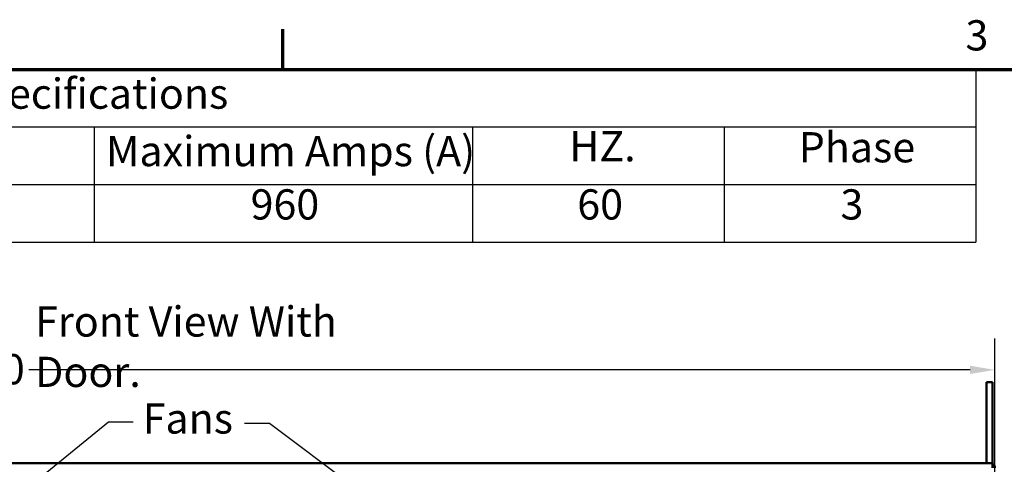
# Model space of a CAD drawing. Units: inches. Extents: x 4 to 172, y 2 to 134.
# Drawn here: x 36 to 67, y 119 to 134 of the extents above; entities that cross this region are included whole.
import ezdxf

# ---------------------------------------------------------------- set-up
doc = ezdxf.new("R2010")
doc.units = ezdxf.units.IN
doc.header["$LTSCALE"] = 8
doc.header["$MEASUREMENT"] = 0
for name, color, linetype, lineweight in [('Border (ANSI)', 7, 'Continuous', 70), ('Dimension (ANSI)', 7, 'Continuous', 25), ('Symbol (ANSI)', 7, 'Continuous', 25), ('Visible (ANSI)', 7, 'Continuous', 50)]:
    doc.layers.add(name, color=color, linetype=linetype, lineweight=lineweight)
doc.styles.add('Note Text (ANSI)', font='tahoma.ttf')
doc.dimstyles.new('Default (ANSI)', dxfattribs={"dimscale": 8, "dimtxt": 0.12, "dimasz": 0.098425, "dimexe": 0.125, "dimexo": 0.0625, "dimgap": 0.031496, "dimtad": 0, "dimtih": 1, "dimtoh": 1, "dimrnd": 1e-08, "dimzin": 4, "dimdsep": 46, "dimtxsty": 'Note Text (ANSI)', "dimcen": 0.09, "dimdle": 0.393701, "dimclrd": 256, "dimclre": 256, "dimclrt": 256, "dimadec": 0, "dimazin": 1, "dimtfac": 1, "dimtofl": 0, "dimtmove": 0, "dimatfit": 3, "dimfxl": 1, "dimtolj": 1, "dimtzin": 4, "dimlwd": -1, "dimlwe": -1, "dimarcsym": 0})
doc.dimstyles.new('Default (ANSI)$7', dxfattribs={"dimscale": 8, "dimtxt": 0.12, "dimasz": 0.098425, "dimexe": 0.125, "dimexo": 0.0625, "dimgap": 0.031496, "dimtad": 0, "dimtih": 1, "dimtoh": 1, "dimrnd": 1e-08, "dimzin": 4, "dimdsep": 46, "dimtxsty": 'Note Text (ANSI)', "dimcen": 0.09, "dimdle": 0.393701, "dimclrd": 256, "dimclre": 256, "dimclrt": 256, "dimadec": 0, "dimazin": 1, "dimtfac": 1, "dimtofl": 0, "dimtmove": 0, "dimatfit": 3, "dimfxl": 1, "dimtolj": 1, "dimtzin": 4, "dimlwd": -1, "dimlwe": -1, "dimarcsym": 0})

# ---------------------------------------------------------------- blocks, each defined once
blk = doc.blocks.new('Borders Default Border')
at = {"layer": 'Border (ANSI)'}
blk.add_line((5.5, 16.5), (5.5, 16.66), dxfattribs=at)
at = {"layer": 'Border (ANSI)', "flags": 128}
blk.add_lwpolyline([(0.75, 0.5), (0.75, 16.5), (21.25, 16.5), (21.25, 0.5), (0.75, 0.5)], dxfattribs=at)
at = {"layer": 'Border (ANSI)', "insert": (8.2127, 16.5375), "char_height": 0.12, "attachment_point": 7, "style": 'Note Text (ANSI)'}
blk.add_mtext('3', dxfattribs=at)
blk = doc.blocks.new('*D20')
at = {"layer": 'Defpoints', "color": 0, "transparency": 16777216}
for p in [(66.633, 122.454), (14.633, 117.343), (66.633, 117.343)]:
    blk.add_point(p, dxfattribs=at)
at = {"layer": 'Dimension (ANSI)', "transparency": 16777216}
for p, q in [((14.633, 117.843), (14.633, 123.454)), ((66.633, 117.843), (66.633, 123.454)), ((15.42, 122.454), (32.271, 122.454)), ((65.845, 122.454), (35.924, 122.454))]:
    blk.add_line(p, q, dxfattribs=at)
for points in [[(15.42, 122.586), (15.42, 122.323), (14.633, 122.454)], [(65.845, 122.586), (65.845, 122.323), (66.633, 122.454)]]:
    blk.add_solid(points, dxfattribs=at)
at = {"layer": 'Dimension (ANSI)', "transparency": 16777216, "insert": (32.523, 122.954), "char_height": 0.96, "attachment_point": 1, "style": 'Note Text (ANSI)'}
blk.add_mtext('\\A1;52.00', dxfattribs=at)
blk = doc.blocks.new('Table3')
at = {"layer": 'Symbol (ANSI)'}
for p, q in [((0.75, 16.5), (8.2533, 16.5)), ((8.2533, 16.5), (8.2533, 16.2714)), ((0.75, 16.2714), (8.2533, 16.2714)), ((4.75, 16.2714), (4.75, 16.0429)), ((6.2533, 16.2714), (6.2533, 16.0429)), ((7.2533, 16.2714), (7.2533, 16.0429)), ((8.2533, 16.2714), (8.2533, 16.0429)), ((0.75, 16.0429), (8.2533, 16.0429)), ((4.75, 16.0429), (4.75, 15.8144)), ((6.2533, 16.0429), (6.2533, 15.8144)), ((7.2533, 16.0429), (7.2533, 15.8144)), ((8.2533, 16.0429), (8.2533, 15.8144)), ((0.75, 15.8144), (8.2533, 15.8144))]:
    blk.add_line(p, q, dxfattribs=at)
at = {"layer": 'Symbol (ANSI)', "char_height": 0.12, "attachment_point": 7, "style": 'Note Text (ANSI)'}
for s, insert in [('Unit Specifications', (3.8473, 16.3061)), ('Maximum Amps (A)', (4.797, 16.0779)), ('HZ.', (6.6384, 16.0972)), ('Phase', (7.5502, 16.0932)), ('960', (5.3719, 15.8662)), ('60', (6.67, 15.8662)), ('3', (7.7159, 15.8661))]:
    blk.add_mtext(s, dxfattribs=dict(at, insert=insert))

msp = doc.modelspace()

# ---------------------------------------------------------------- linework, layer by layer
at = {"layer": 'Visible (ANSI)'}
for p, q in [((66.373, 122.065), (66.561, 122.065)), ((66.373, 122.065), (66.373, 120.815)), ((66.561, 120.815), (66.561, 122.065)), ((66.373, 120.815), (66.373, 119.495)), ((66.561, 119.495), (66.561, 120.815)), ((66.481, 119.495), (14.785, 119.495)), ((66.481, 119.495), (66.561, 119.495)), ((66.561, 119.343), (66.561, 119.495))]:
    msp.add_line(p, q, dxfattribs=at)
for start, end in [(46.9742, 58.2431), (0, 46.9742)]:
    msp.add_arc((66.481, 119.343), 0.152, start, end, dxfattribs=at)

# ---------------------------------------------------------------- block references
at = {"xscale": 8, "yscale": 8, "zscale": 8}
for name in ['Borders Default Border', 'Table3']:
    msp.add_blockref(name, (0, 0), dxfattribs=at)

# ---------------------------------------------------------------- texts
at = {"layer": 'Symbol (ANSI)', "char_height": 0.96, "attachment_point": 1, "style": 'Note Text (ANSI)'}
for s, insert, width in [('\\fTahoma|b0|i0;Front View With Door.', (36.124, 124.47), 12.93433), ('\\fTahoma|b0|i0;Fans', (39.544, 121.389), 2.70652)]:
    msp.add_mtext(s, dxfattribs=dict(at, insert=insert, width=width))

# ---------------------------------------------------------------- dimensions: what is measured, and where the dimension line sits
at = {"layer": 'Dimension (ANSI)'}
dim = msp.add_linear_dim(base=(66.633, 122.454), p1=(14.633, 117.343), p2=(66.633, 117.343), angle=180, dimstyle='Default (ANSI)', override={"dimgap": 0.031496, "dimtih": 0, "dimtoh": 0, "dimdec": 2, "dimtol": 0, "dimlim": 0, "dimtp": 0, "dimtm": 0, "dimtdec": 2, "dimatfit": 1}, dxfattribs=at)
dim.commit()
dim.dimension.update_dxf_attribs({"geometry": '*D20', "text_midpoint": (34.097, 122.454), "dimtype": 160})

# ---------------------------------------------------------------- leaders
at = {"layer": 'Symbol (ANSI)', "annotation_type": 0, "has_hookline": 1, "text_width": 0.413}
for points, hookline_direction in [([(31.304, 115.003), (38.459, 120.8), (39.246, 120.8)], 0), ([(51.064, 115.155), (43.571, 120.751), (42.783, 120.751)], 1)]:
    msp.add_leader(points, dimstyle='Default (ANSI)$7', override={"dimtad": 0}, dxfattribs=dict(at, hookline_direction=hookline_direction))

doc.saveas('drawing.dxf')
